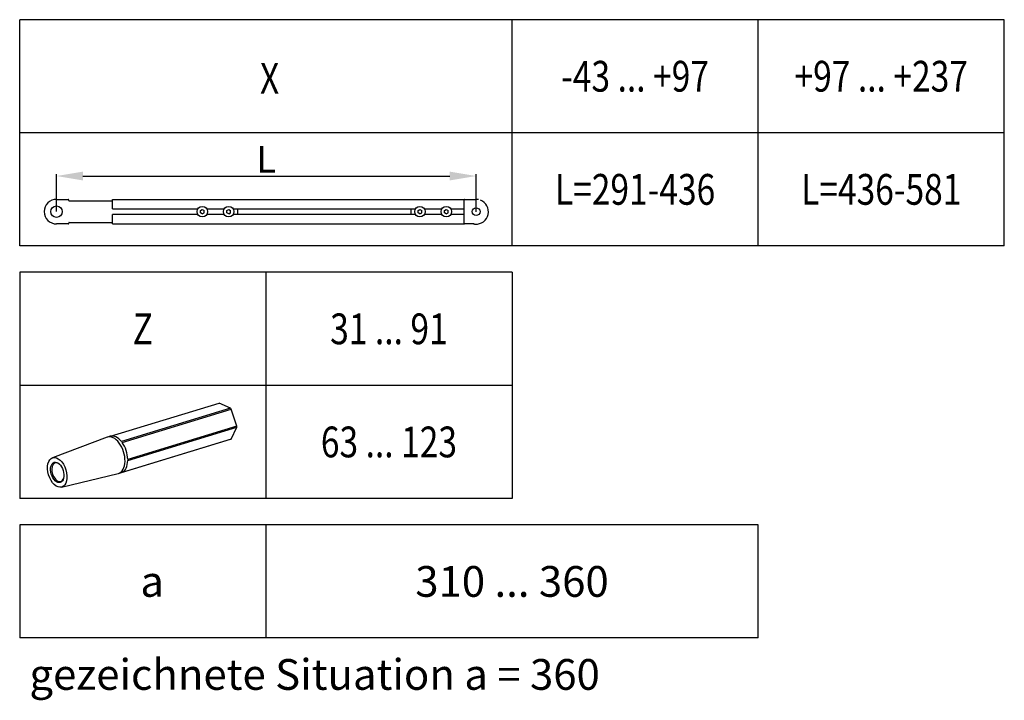
# Model space of a CAD drawing. Extents: x 89 to 1989, y 44 to 2163.
# Drawn here: x 1278 to 1838, y 251 to 639 of the extents above; entities that cross this region are included whole.
import ezdxf
from ezdxf.enums import TextEntityAlignment as Align

# ---------------------------------------------------------------- set-up
doc = ezdxf.new("R2010")
doc.units = 0
doc.header["$MEASUREMENT"] = 0
doc.header["$PDMODE"] = 2
doc.header["$PDSIZE"] = -0.01
doc.layers.get('DEFPOINTS').update_dxf_attribs({"color": 1})
for name, color, linetype in [('darwing_PLANKOPF', 7, 'Continuous'), ('dimension-Bemassung', 5, 'Continuous'), ('drawinghead-PLANKOPF', 7, 'Continuous'), ('drawinghesd-PLANKOPF', 7, 'Continuous'), ('outline-Körperkante', 7, 'Continuous'), ('Schrift-Deutsch', 1, 'Continuous'), ('Text', 5, 'Continuous')]:
    doc.layers.add(name, color=color, linetype=linetype)
doc.styles.get("Standard").update_dxf_attribs({"font": 'arial.ttf'})
doc.dimstyles.new('DSTYLE1', dxfattribs={"dimtxt": 12.5, "dimasz": 15, "dimexe": 1, "dimexo": 0, "dimgap": 1.5, "dimtad": 1, "dimdec": 3, "dimrnd": 0.01, "dimzin": 11, "dimdsep": 46, "dimtxsty": 'Standard', "dimcen": 0.09, "dimse1": 1, "dimadec": 0, "dimazin": 0, "dimtp": 0.1, "dimtm": 0.1, "dimtfac": 1, "dimtdec": 3, "dimtofl": 0, "dimtmove": 2, "dimatfit": 3, "dimfxl": 1, "dimtolj": 1, "dimtzin": 0, "dimarcsym": 0})

# ---------------------------------------------------------------- blocks, each defined once
blk = doc.blocks.new('*D21')
at = {"layer": 'DEFPOINTS', "color": 0, "transparency": 16777216}
for p in [(1537.36, 549.7), (1298.54, 529.43), (1537.36, 529.33)]:
    blk.add_point(p, dxfattribs=at)
at = {"layer": 'dimension-Bemassung', "color": 0, "lineweight": -2, "transparency": 16777216}
for p, q in [((1298.54, 529.43), (1298.54, 550.7)), ((1313.54, 549.7), (1522.36, 549.7)), ((1537.36, 529.33), (1537.36, 550.7))]:
    blk.add_line(p, q, dxfattribs=at)
at = {"layer": 'dimension-Bemassung', "color": 0, "transparency": 16777216}
for points in [[(1313.54, 552.2), (1313.54, 547.2), (1298.54, 549.7)], [(1522.36, 552.2), (1522.36, 547.2), (1537.36, 549.7)]]:
    blk.add_solid(points, dxfattribs=at)
at = {"layer": 'dimension-Bemassung', "color": 0, "transparency": 16777216, "insert": (1417.95, 559.2), "char_height": 15, "attachment_point": 5}
blk.add_mtext('\\A1;L', dxfattribs=at)
blk = doc.blocks.new('Antriebsgestänge konisch IP68 ISO-Ansicht 02')
for p, q in [((60.565722, 41.088078), (184.313436, 78.896924)), ((197.284028, 72.913682), (184.313436, 78.896924)), ((197.284028, 72.913682), (73.187291, 34.998198)), ((73.845731, 34.136269), (197.942467, 72.051752)), ((204.427763, 52.566276), (197.942467, 72.051752)), ((204.427763, 52.566276), (80.331026, 14.650793)), ((80.331026, 13.534401), (204.427763, 51.449884)), ((197.942467, 37.94765), (204.427763, 51.449884)), ((56.85417, 39.941737), (-5.46332, 16.617462)), ((60.390526, 41.036904), (57.285999, 40.088372)), ((73.187291, -0.222296), (197.284028, 37.693188)), ((197.942467, 37.94765), (73.845731, 0.032167)), ((4.756942, -16.833283), (69.468894, -1.34604)), ((69.908937, -1.226291), (73.013465, -0.27776))]:
    blk.add_line(p, q)
for centre, major_axis, start_param, end_param in [((190.798732, 58.295056), (6.311469, -20.657332), 2.1088330627, 2.1646039454), ((190.798732, 58.295056), (6.311469, -20.657332), 1.0616355115, 1.1174063942), ((63.597468, 19.431041), (6.311469, -20.657332), 0, 3.1776001621), ((66.701995, 20.379572), (-6.311469, 20.657332), 5.306196599, 6.2831701049), ((66.701995, 20.379572), (-6.311469, 20.657332), 4.2589990478, 5.2504257163), ((190.798732, 58.295056), (6.311469, -20.657332), 0.0144379603, 0.070208843), ((0.775604, 0.236972), (3.214174, -10.519937), 2.6603173253, 6.2831853072), ((66.701995, 20.379572), (-6.311469, 20.657332), 3.2118014966, 4.2032281651), ((0.775604, 0.236972), (3.214174, -10.519937), 2.3784575146, 2.6603173253), ((0.775604, 0.236972), (3.214174, -10.519937), 0, 0.763089862), ((63.597468, 19.431041), (6.311469, -20.657332), 6.2471325525, 6.2831853072), ((66.701995, 20.379572), (-6.311469, 20.657332), 3.1415774923, 3.1560306139)]:
    blk.add_ellipse(centre, major_axis=major_axis, ratio=0.585049, start_param=start_param, end_param=end_param)
for major_axis in [(5.113459, -16.736264), (-3.506372, 11.476295)]:
    blk.add_ellipse((0, 0), major_axis=major_axis, ratio=0.585049)

msp = doc.modelspace()

# ---------------------------------------------------------------- linework, layer by layer
at = {"layer": 'darwing_PLANKOPF'}
for p, q in [((1838.0044, 638.6508), (1277.5908, 638.6508)), ((1838.0044, 574.2937), (1277.5908, 574.2937)), ((1838.0044, 509.9365), (1277.5908, 509.9365)), ((1557.7976, 494.9365), (1277.5908, 494.9365)), ((1277.5908, 494.9365), (1277.5908, 366.2221)), ((1417.6942, 494.9365), (1417.6942, 366.2221)), ((1557.7976, 494.9365), (1557.7976, 366.2221)), ((1557.7976, 430.5793), (1277.5908, 430.5793)), ((1557.7976, 366.2221), (1277.5908, 366.2221))]:
    msp.add_line(p, q, dxfattribs=at)
at = {"layer": 'drawinghesd-PLANKOPF'}
for p, q in [((1277.5908, 351.2221), (1277.5908, 286.865)), ((1697.901, 351.2221), (1277.5908, 351.2221)), ((1417.6942, 351.2221), (1417.6942, 286.865)), ((1697.901, 286.865), (1697.901, 351.2221)), ((1697.901, 286.865), (1277.5908, 286.865))]:
    msp.add_line(p, q, dxfattribs=at)
at = {"layer": 'outline-Körperkante'}
for p, q in [((1277.5908, 509.9365), (1277.5908, 638.6508)), ((1557.7976, 509.9365), (1557.7976, 638.6508)), ((1697.901, 509.9365), (1697.901, 638.6508)), ((1838.0044, 509.9365), (1838.0044, 638.6508)), ((1298.542, 536.4286), (1305.142, 536.4286)), ((1305.542, 535.8286), (1305.542, 536.0286)), ((1305.792, 535.5786), (1330.3986, 535.6786)), ((1330.3986, 530.9786), (1330.3986, 536.4286)), ((1330.3986, 536.4286), (1530.3986, 536.4286)), ((1530.3986, 536.4286), (1530.3986, 522.4286)), ((1530.7986, 536.4286), (1537.3986, 536.4286)), ((1330.3986, 530.9786), (1378.9585, 530.9786)), ((1330.3986, 522.4286), (1330.3986, 527.8786)), ((1378.9887, 527.8786), (1330.3986, 527.8786)), ((1380.4771, 530.0684), (1381.542, 530.6832)), ((1380.4771, 528.8387), (1380.4771, 530.0684)), ((1381.542, 528.2239), (1380.4771, 528.8387)), ((1381.542, 530.6832), (1382.6069, 530.0684)), ((1381.542, 528.2239), (1382.6069, 528.8387)), ((1382.6069, 528.8387), (1382.6069, 530.0684)), ((1393.9887, 527.8786), (1384.0953, 527.8786)), ((1384.1255, 530.9786), (1393.9585, 530.9786)), ((1395.4771, 530.0684), (1396.542, 530.6832)), ((1395.4771, 528.8387), (1395.4771, 530.0684)), ((1396.542, 528.2239), (1395.4771, 528.8387)), ((1396.542, 530.6832), (1397.6069, 530.0684)), ((1396.542, 528.2239), (1397.6069, 528.8387)), ((1397.6069, 528.8387), (1397.6069, 530.0684)), ((1502.83, 527.8786), (1399.0953, 527.8786)), ((1399.1255, 530.9786), (1502.83, 530.9786)), ((1401.542, 530.9786), (1401.542, 527.8786)), ((1500.3986, 527.8786), (1500.3986, 530.9786)), ((1504.3337, 530.0434), (1505.3986, 530.6582)), ((1504.3337, 528.8137), (1504.3337, 530.0434)), ((1505.3986, 528.1989), (1504.3337, 528.8137)), ((1505.3986, 530.6582), (1506.4635, 530.0434)), ((1505.3986, 528.1989), (1506.4635, 528.8137)), ((1506.4635, 528.8137), (1506.4635, 530.0434)), ((1507.9671, 530.9786), (1517.83, 530.9786)), ((1517.83, 527.8786), (1507.9671, 527.8786)), ((1519.3337, 530.0434), (1520.3986, 530.6582)), ((1519.3337, 528.8137), (1519.3337, 530.0434)), ((1520.3986, 528.1989), (1519.3337, 528.8137)), ((1520.3986, 530.6582), (1521.4635, 530.0434)), ((1520.3986, 528.1989), (1521.4635, 528.8137)), ((1521.4635, 528.8137), (1521.4635, 530.0434)), ((1522.9671, 530.9786), (1530.3986, 530.9786)), ((1530.3986, 527.8786), (1522.9671, 527.8786)), ((1305.142, 522.4286), (1298.542, 522.4286)), ((1305.542, 523.0286), (1305.542, 522.8286)), ((1305.792, 523.2786), (1330.3986, 523.2786)), ((1330.3986, 522.4286), (1530.3986, 522.4286)), ((1536.1825, 522.4286), (1530.7986, 522.4286))]:
    msp.add_line(p, q, dxfattribs=at)
for centre, radius in [((1298.542, 529.4286), 3.25), ((1381.542, 529.4536), 3), ((1396.542, 529.4536), 3), ((1505.3986, 529.4286), 3), ((1520.3986, 529.4286), 3), ((1537.3986, 529.4286), 2.2)]:
    msp.add_circle(centre, radius, dxfattribs=at)
for centre, radius, start, end in [((1298.542, 529.4286), 7, 90, 270), ((1305.142, 536.0286), 0.4, 0, 90), ((1305.792, 535.8286), 0.25, 180, 270), ((1530.7986, 536.0286), 0.4, 90, 180), ((1537.3618, 529.3285), 7, 265.8, 69.7866), ((1537.3986, 529.4286), 7, 79.798706, 90), ((1305.142, 522.8286), 0.4, 270, 0), ((1305.792, 523.0286), 0.25, 90, 180), ((1530.7986, 522.8286), 0.4, 180, 270), ((1537.3618, 529.3285), 7, 249.78661, 265.798)]:
    msp.add_arc(centre, radius, start, end, dxfattribs=at)

# ---------------------------------------------------------------- block references
at = {"layer": 'drawinghead-PLANKOPF', "xscale": 0.5, "yscale": 0.5, "zscale": 0.5}
msp.add_blockref('Antriebsgestänge konisch IP68 ISO-Ansicht 02', (1298.9456, 381.0969), dxfattribs=at)

# ---------------------------------------------------------------- texts
at = {"layer": 'Schrift-Deutsch'}
msp.add_text('gezeichnete Situation a = 360 ', height=17.5, dxfattribs=at).set_placement((1283.1255, 257.377))
at = {"layer": 'Text', "width": 0.8}
msp.add_text('X', height=17.5, dxfattribs=at).set_placement((1414.357, 596.4917))
for s, p in [('-43 ... +97', (1627.8493, 606.4722)), ('+97 ... +237', (1767.9527, 606.4722)), ('L=291-436', (1627.8493, 542.1151)), ('L=436-581', (1767.9527, 542.1151)), ('Z', (1347.6425, 462.7579)), ('31 ... 91', (1487.7459, 462.7579)), ('63 ... 123', (1487.7459, 398.4007))]:
    msp.add_text(s, height=17.5, dxfattribs=at).set_placement(p, align=Align.MIDDLE_CENTER)
at = {"layer": 'Text', "char_height": 17.5, "attachment_point": 5}
for s, width, insert in [('310 ... 360', 146.84258, (1557.7976, 319.0436)), ('  a', 30.131813, (1347.6425, 319.0436))]:
    msp.add_mtext_dynamic_manual_height_columns(s, width=width, gutter_width=5, heights=[0], dxfattribs=dict(at, insert=insert))

# ---------------------------------------------------------------- dimensions: what is measured, and where the dimension line sits
at = {"layer": 'dimension-Bemassung'}
dim = msp.add_linear_dim(base=(1537.3618, 549.6955), p1=(1298.542, 529.4286), p2=(1537.3618, 529.3285), text='L', dimstyle='DSTYLE1', override={"dimscale": 1, "dimtxt": 15, "dimgap": 2, "dimse1": 0}, dxfattribs=at)
dim.commit()
dim.dimension.update_dxf_attribs({"geometry": '*D21', "text_midpoint": (1417.9519, 559.1955)})

doc.saveas('drawing.dxf')
